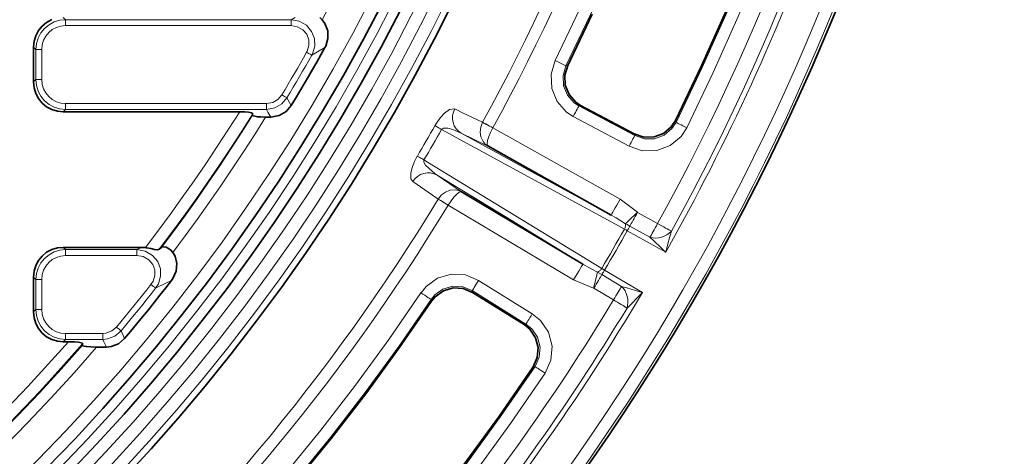
# Model space of a CAD drawing. Units: millimetres. Extents: x 21.8 to 33.7, y 0.3 to 10.5.
# Drawn here: x 25.6 to 26.5, y 6.5 to 6.9 of the extents above; entities that cross this region are included whole.
import ezdxf

# ---------------------------------------------------------------- set-up
doc = ezdxf.new("R2010")
doc.units = ezdxf.units.MM
doc.layers.add('PDF_Geometry', color=9, linetype='Continuous', true_color=0x808080)

msp = doc.modelspace()

# ---------------------------------------------------------------- linework, layer by layer
at = {"layer": 'PDF_Geometry', "color": 7, "lineweight": 35}
msp.add_lwpolyline([(22.27787, 7.33793, 12.06821), (22.2692, 8.04221, 0.082863)], format="xyb", close=True, dxfattribs=at)
for points in [[(24.38379, 5.96264, 0.369003), (26.11567, 7.44225), (26.11748, 7.44761), (26.11872, 7.44955), (26.11874, 7.4496), (26.11931, 7.45029), (26.12113, 7.45219), (26.12209, 7.45301), (26.12217, 7.45301), (26.12224, 7.45303), (26.12233, 7.45304), (26.1224, 7.45307), (26.12247, 7.45308), (26.12254, 7.45312), (26.12261, 7.45315), (26.12266, 7.45319), (26.12145, 7.45235), (26.11936, 7.45035), (26.11874, 7.4496), (26.11872, 7.44955)], [(26.22038, 7.39544), (26.19013, 7.39544), (26.18991, 7.39544), (26.18063, 7.39376), (26.17241, 7.38911), (26.1662, 7.38203), (26.16267, 7.3733), (26.16254, 7.37266, -0.825427), (22.60505, 7.37266)]]:
    msp.add_lwpolyline(points, format="xyb", dxfattribs=at)
at = {"layer": 'PDF_Geometry', "lineweight": 15}
for points in [[(26.10457, 7.44399, -0.854429), (22.66295, 7.4444), (22.66074, 7.44405), (22.6586, 7.44372), (22.65666, 7.44341), (22.65496, 7.44313), (22.65357, 7.44292), (22.65257, 7.44276), (22.65199, 7.44266), (22.65185, 7.44265)], [(26.16528, 7.42213), (26.15207, 7.41481), (26.14203, 7.40354), (26.13596, 7.38797, -0.828693), (22.63276, 7.38196)], [(22.60504, 7.37266), (22.60865, 7.37887), (22.60957, 7.38043), (22.60628, 7.38929), (22.60025, 7.39655), (22.59215, 7.4014), (22.58195, 7.40332), (22.58195, 7.4036), (22.58195, 7.40428), (22.58195, 7.40535), (22.58195, 7.40674), (22.58195, 7.40843), (22.58195, 7.41035), (22.58195, 7.41241), (22.58195, 7.41456), (22.59625, 7.41188), (22.60756, 7.40507), (22.61601, 7.39491), (22.62062, 7.38252, 0.82858), (26.14696, 7.38252)], [(22.62062, 7.38252), (22.61849, 7.38211), (22.61645, 7.38172), (22.61456, 7.38138), (22.61291, 7.38106), (22.61153, 7.38079), (22.61049, 7.3806), (22.60983, 7.38047), (22.60957, 7.38043, 0.82858), (26.15801, 7.38043), (26.15776, 7.38047), (26.15709, 7.3806), (26.15605, 7.38079), (26.15468, 7.38106), (26.15302, 7.38138), (26.15114, 7.38172), (26.14909, 7.38211), (26.14697, 7.38252), (26.15227, 7.39607), (26.16105, 7.40593), (26.17261, 7.41234), (26.18564, 7.41456)], [(22.27603, 7.36263, 0.845528), (26.49092, 7.35891)], [(22.32251, 7.34139), (22.30953, 7.34714), (22.29762, 7.3549), (22.28711, 7.36447, 0.845534), (26.47985, 7.36078), (26.48192, 7.36043), (26.48392, 7.36008), (26.48578, 7.35978), (26.48742, 7.3595), (26.4888, 7.35926), (26.48986, 7.35908), (26.49059, 7.35896), (26.49092, 7.3589)], [(26.17562, 6.71158), (26.19426, 6.70115), (26.19683, 6.70065), (26.19952, 6.70052), (26.20226, 6.70076), (26.20498, 6.70134), (26.20761, 6.70228), (26.21007, 6.70353), (26.21227, 6.70506), (26.2142, 6.70684, 0.080281), (26.43892, 7.33487), (26.43868, 7.3373), (26.43798, 7.3397), (26.43682, 7.34195), (26.43531, 7.34394), (26.43349, 7.34555), (26.43145, 7.34672), (26.42932, 7.34737), (26.42718, 7.3475), (26.43091, 7.3492), (26.43567, 7.35113), (26.44117, 7.35336)], [(26.18277, 6.72433), (26.2014, 6.71389), (26.20333, 6.71282), (26.20522, 6.71178), (26.20705, 6.71078), (26.20879, 6.70982), (26.2104, 6.70894), (26.21185, 6.70813), (26.21312, 6.70744), (26.2142, 6.70684), (26.21284, 6.70177), (26.21066, 6.69373), (26.20893, 6.68742), (26.20892, 6.68736, 0.083743), (26.44539, 7.34313)], [(26.19426, 6.70115), (26.19486, 6.70221), (26.19557, 6.70348), (26.19639, 6.70494), (26.19727, 6.70653), (26.19825, 6.70826), (26.19926, 6.71009), (26.20033, 6.71198), (26.2014, 6.71389, 0.080001), (26.42413, 7.33524), (26.42388, 7.33717), (26.42361, 7.33905), (26.42338, 7.3408), (26.42315, 7.3424), (26.42297, 7.34376), (26.42282, 7.34488), (26.42271, 7.3457), (26.42264, 7.34622), (26.42429, 7.34651), (26.42593, 7.34697), (26.42718, 7.34749)], [(26.41217, 7.33444), (26.2572, 7.33444), (26.25158, 7.3335), (26.24659, 7.33073), (26.24294, 7.32655), (26.24092, 7.32146, -0.073239), (26.04834, 6.80285), (26.04673, 6.80372), (26.04516, 6.80457), (26.04368, 6.80538), (26.04231, 6.80611), (26.04112, 6.80676), (26.04012, 6.80731), (26.03933, 6.80774), (26.03879, 6.80803), (26.03879, 6.80803), (26.03707, 6.80353), (26.03657, 6.79903), (26.03723, 6.79459), (26.03935, 6.79016), (26.04133, 6.78788), (26.04382, 6.78605), (26.04386, 6.78602), (26.01904, 6.79787)], [(26.14562, 6.66886), (26.14098, 6.67121), (26.13201, 6.67629), (26.05975, 6.7204), (25.99656, 6.75896), (25.99486, 6.76005), (25.98572, 6.76829), (25.98431, 6.77098), (25.98416, 6.772), (25.98422, 6.77258), (25.98439, 6.77303), (25.98331, 6.77366), (25.98229, 6.77426), (25.98136, 6.7748), (25.98053, 6.7753), (25.97979, 6.77573), (25.97917, 6.77611), (25.97864, 6.77641), (25.97824, 6.77665), (25.98031, 6.78016), (25.98236, 6.78368), (25.98441, 6.78721), (25.98645, 6.79073), (25.98849, 6.79428), (25.99052, 6.7978), (25.99253, 6.80135), (25.99454, 6.80489), (25.99663, 6.80831), (25.99975, 6.81259), (26.00357, 6.81669), (26.00797, 6.81985), (26.013, 6.82044), (26.02088, 6.81666), (26.03883, 6.8081, 0.073237), (26.23029, 7.32372)], [(25.62848, 6.2968, 0.07651), (25.99765, 6.73677), (25.99761, 6.7367), (25.99223, 6.74038), (25.974, 6.7529), (25.97597, 6.75552), (25.97838, 6.75773), (25.98116, 6.75944), (25.9842, 6.76058), (25.98738, 6.76111), (25.99058, 6.76101), (25.99368, 6.76029), (25.99656, 6.75895), (26.01924, 6.74338), (26.0192, 6.74341), (26.01637, 6.74464), (26.01341, 6.74521), (26.00851, 6.74484), (26.00432, 6.7432), (26.00067, 6.7405), (25.99764, 6.73677), (25.99817, 6.73645), (25.99894, 6.73598), (25.99991, 6.73538), (26.00107, 6.73467), (26.00238, 6.73386), (26.00382, 6.73298), (26.00534, 6.73205), (26.00691, 6.73109), (26.00952, 6.73509), (26.01209, 6.73844), (26.01459, 6.7411), (26.01703, 6.74298), (26.01827, 6.74348), (26.01923, 6.74339), (26.01924, 6.74338)], [(26.14213, 6.65392), (26.16047, 6.64301), (26.1616, 6.6449), (26.16271, 6.64676), (26.16378, 6.64855), (26.16479, 6.65026), (26.16572, 6.65183), (26.16657, 6.65326), (26.16732, 6.65451), (26.16794, 6.65557), (26.14959, 6.66648), (26.14897, 6.66543), (26.14822, 6.66418), (26.14737, 6.66275), (26.14644, 6.66118), (26.14543, 6.65947), (26.14436, 6.65768), (26.14325, 6.65582), (26.14212, 6.65393), (26.14191, 6.65401), (26.12339, 6.66179), (26.00689, 6.73107, -0.076489), (25.63563, 6.28861)], [(26.15208, 6.67067), (26.18721, 6.64977, -0.082286), (25.74702, 6.12517), (25.74706, 6.12522), (25.75083, 6.13055), (25.75563, 6.13737), (25.75865, 6.14167), (25.75784, 6.14259), (25.75688, 6.14369), (25.75578, 6.14494), (25.75459, 6.14632), (25.75328, 6.14781), (25.75191, 6.14938), (25.75048, 6.15102), (25.74903, 6.15267)], [(25.74903, 6.15267, 0.077553), (26.16047, 6.64301), (26.16236, 6.64187), (26.16422, 6.64075), (26.166, 6.63968), (26.16769, 6.63865), (26.16926, 6.6377), (26.17069, 6.63684), (26.17193, 6.63609), (26.17298, 6.63545), (26.17668, 6.63917), (26.18257, 6.64508), (26.18716, 6.64971), (26.18721, 6.64977), (26.18714, 6.64979), (26.1809, 6.65166), (26.17295, 6.65407), (26.16795, 6.65557), (26.16965, 6.65359), (26.17111, 6.65133), (26.17229, 6.64883), (26.17314, 6.64618), (26.17364, 6.64344), (26.17378, 6.64069), (26.17356, 6.63801), (26.17299, 6.63545, -0.077553), (25.75864, 6.14166)]]:
    msp.add_lwpolyline(points, format="xyb", dxfattribs=at)
for points in [[(26.1163, 6.86048), (26.11602, 6.86062), (26.11538, 6.86092), (26.11442, 6.86139), (26.11317, 6.86202), (26.11167, 6.86277), (26.10996, 6.8636), (26.10813, 6.8645), (26.10623, 6.86545), (26.1289, 6.91298), (26.15024, 6.96109), (26.17027, 7.00978), (26.18895, 7.059), (26.20628, 7.10873), (26.22224, 7.15889), (26.23681, 7.20949), (26.25001, 7.26046)], [(26.26091, 7.25779), (26.24765, 7.20653), (26.23298, 7.15564), (26.21694, 7.10517), (26.19951, 7.05517), (26.18072, 7.00565), (26.16058, 6.95668), (26.13909, 6.90828), (26.1163, 6.86047)], [(26.22859, 6.80302), (26.22669, 6.80396), (26.22486, 6.80486), (26.22315, 6.80571), (26.22165, 6.80646), (26.2204, 6.80707), (26.21944, 6.80755), (26.2188, 6.80786), (26.21852, 6.808), (26.2429, 6.85903), (26.26587, 6.91071), (26.2874, 6.963), (26.30747, 7.01588), (26.32608, 7.06928), (26.34321, 7.12317), (26.35883, 7.17752), (26.37296, 7.23228)], [(26.38386, 7.22963), (26.36967, 7.17457), (26.35395, 7.11992), (26.33674, 7.06572), (26.31803, 7.01203), (26.29784, 6.95886), (26.2762, 6.90629), (26.2531, 6.85432), (26.22859, 6.80302)], [(25.95008, 7.0266), (25.94309, 7.01093), (25.93594, 6.99533), (25.92863, 6.97982), (25.92119, 6.96436), (25.91356, 6.949), (25.9058, 6.9337), (25.89788, 6.91849), (25.88981, 6.90335)], [(25.6494, 6.90557), (25.65155, 6.90342)], [(25.86466, 6.90557), (25.86096, 6.90342), (25.86848, 6.90205), (25.87518, 6.89822), (25.88003, 6.89255), (25.88263, 6.88586), (25.88293, 6.87875), (25.88095, 6.87174), (25.88025, 6.87036)], [(25.6217, 6.87787), (25.62386, 6.87572), (25.62441, 6.88114), (25.626, 6.88633), (25.62855, 6.89111), (25.63198, 6.89529), (25.63616, 6.89872), (25.64094, 6.90128), (25.64613, 6.90286), (25.65155, 6.90342)], [(25.65155, 6.90342), (25.65155, 6.90317), (25.65155, 6.90275), (25.65155, 6.90218), (25.65155, 6.90149), (25.65155, 6.9007), (25.65155, 6.89981), (25.65155, 6.89885), (25.65155, 6.89788), (25.64719, 6.89746), (25.64302, 6.8962), (25.63919, 6.89417), (25.63584, 6.89143), (25.63311, 6.88809), (25.63106, 6.88425), (25.62981, 6.88009), (25.6294, 6.87572)], [(25.65155, 6.89788), (25.86096, 6.89788), (25.86096, 6.89885), (25.86096, 6.89981), (25.86096, 6.9007), (25.86096, 6.90149), (25.86096, 6.90218), (25.86096, 6.90275), (25.86096, 6.90317), (25.86096, 6.90342)], [(25.65155, 6.90342), (25.86097, 6.90342)], [(25.87543, 6.87309), (25.87597, 6.87413), (25.87757, 6.87945), (25.87739, 6.88482), (25.87546, 6.88985), (25.8718, 6.89409), (25.86671, 6.89692), (25.86096, 6.89788)], [(25.89247, 6.87761), (25.88696, 6.87434), (25.88025, 6.87036)], [(25.6294, 6.84768), (25.6294, 6.87572), (25.62842, 6.87572), (25.62746, 6.87572), (25.62659, 6.87572), (25.62578, 6.87572), (25.62509, 6.87572), (25.62452, 6.87572), (25.6241, 6.87572), (25.62385, 6.87572)], [(25.62386, 6.84768), (25.62386, 6.87572)], [(25.85241, 6.83359), (25.85534, 6.83849), (25.85827, 6.8434), (25.86117, 6.84832), (25.86404, 6.85325), (25.86692, 6.8582), (25.86977, 6.86315), (25.87261, 6.86811), (25.87543, 6.87309)], [(25.85715, 6.83074), (25.8601, 6.83565), (25.86303, 6.84058), (25.86594, 6.84553), (25.86883, 6.85047), (25.87171, 6.85543), (25.87457, 6.8604), (25.87742, 6.86537), (25.88025, 6.87036), (25.88003, 6.87049), (25.87967, 6.87069), (25.87918, 6.87097), (25.87857, 6.8713), (25.87787, 6.87171), (25.8771, 6.87214), (25.87628, 6.87261), (25.87543, 6.87308)], [(26.12302, 6.81333), (26.11675, 6.81748), (26.10804, 6.82737), (26.10308, 6.83959), (26.10245, 6.85279), (26.10623, 6.86545)], [(26.1179, 6.86098), (26.1163, 6.86048), (26.11359, 6.85143), (26.11404, 6.842), (26.11758, 6.83327), (26.12381, 6.82621), (26.1283, 6.82324)], [(25.6217, 6.84553), (25.62385, 6.84768)], [(25.62385, 6.84768), (25.6241, 6.84768), (25.62452, 6.84768), (25.62509, 6.84768), (25.62578, 6.84768), (25.62659, 6.84768), (25.62746, 6.84768), (25.62842, 6.84768), (25.6294, 6.84768), (25.62981, 6.84332), (25.63106, 6.83915), (25.6331, 6.83532), (25.63584, 6.83197), (25.63919, 6.82924), (25.64302, 6.8272), (25.64719, 6.82595), (25.65155, 6.82553)], [(25.62386, 6.84768), (25.62441, 6.84227), (25.62599, 6.83707), (25.62855, 6.83229), (25.63198, 6.82811), (25.63616, 6.82468), (25.64094, 6.82213), (25.64613, 6.82054), (25.65155, 6.81999), (25.65155, 6.82024), (25.65155, 6.82065), (25.65155, 6.82122), (25.65155, 6.8219), (25.65155, 6.82271), (25.65155, 6.8236), (25.65155, 6.82454), (25.65155, 6.82553)], [(25.83816, 6.82553), (25.84394, 6.82655), (25.84877, 6.82935), (25.8524, 6.83358)], [(25.83817, 6.81998), (25.84585, 6.82139), (25.85229, 6.82511), (25.85715, 6.83073), (25.85693, 6.83086), (25.85658, 6.83108), (25.8561, 6.83137), (25.8555, 6.83172), (25.85482, 6.83214), (25.85406, 6.83259), (25.85324, 6.83308), (25.8524, 6.83358)], [(25.65155, 6.81999), (25.83816, 6.81999), (25.83816, 6.82024), (25.83816, 6.82065), (25.83816, 6.82122), (25.83816, 6.8219), (25.83816, 6.82271), (25.83816, 6.8236), (25.83816, 6.82454), (25.83816, 6.82553)], [(25.65155, 6.82553), (25.83816, 6.82553)], [(25.85715, 6.83073), (25.86114, 6.82358)], [(26.18017, 6.79566), (26.1283, 6.82325), (26.12814, 6.82297), (26.12782, 6.82234), (26.12731, 6.8214), (26.12666, 6.82016), (26.12587, 6.81868), (26.12498, 6.81701), (26.12402, 6.8152), (26.12302, 6.81333)], [(26.1299, 6.82376), (26.12864, 6.82336), (26.1283, 6.82325)], [(25.65155, 6.81999), (25.6494, 6.81784)], [(25.72568, 6.6916), (25.73725, 6.70694), (25.74864, 6.72241), (25.75986, 6.73801), (25.7709, 6.75371), (25.78176, 6.76956), (25.79245, 6.78553), (25.80295, 6.80163), (25.81325, 6.81783)], [(25.82534, 6.81602), (25.81512, 6.79985), (25.80472, 6.7838), (25.79413, 6.76787), (25.78338, 6.75206), (25.77244, 6.73637), (25.76133, 6.7208), (25.75004, 6.70535), (25.73858, 6.69005)], [(25.7407, 6.69176), (25.75186, 6.70672), (25.76286, 6.72179), (25.77369, 6.73698), (25.78434, 6.75229), (25.79484, 6.76772), (25.80516, 6.78326), (25.81531, 6.79893), (25.82529, 6.81469)], [(25.83736, 6.81287), (25.82721, 6.79675), (25.81689, 6.78072), (25.80639, 6.76483), (25.79571, 6.74904), (25.78485, 6.73339), (25.77382, 6.71785), (25.76261, 6.70243), (25.75124, 6.68714)], [(25.84218, 6.81287), (25.8395, 6.81762), (25.83817, 6.81999)], [(26.01299, 6.82044), (26.0117, 6.81743), (26.01101, 6.81422), (26.01091, 6.81097), (26.01145, 6.80776), (26.01258, 6.80475), (26.01427, 6.80202), (26.01645, 6.7997), (26.01903, 6.79787), (26.01124, 6.80127), (26.00646, 6.80248), (26.00335, 6.80262), (26.00244, 6.80245), (26.00153, 6.80211), (26.0011, 6.80179), (26.00076, 6.80137)], [(26.1749, 6.78575), (26.12302, 6.81333)], [(25.98439, 6.77303), (25.98647, 6.77656), (25.98852, 6.78009), (25.99059, 6.78363), (25.99264, 6.78717), (25.99468, 6.79071), (25.99672, 6.79427), (25.99875, 6.79782), (26.00076, 6.80138), (25.99966, 6.802), (25.99864, 6.80257), (25.99771, 6.80311), (25.99686, 6.80359), (25.99612, 6.804), (25.99548, 6.80436), (25.99496, 6.80467), (25.99454, 6.80489)], [(26.03882, 6.8081), (26.03936, 6.8078), (26.04014, 6.80737), (26.04116, 6.80682), (26.04235, 6.80617), (26.0437, 6.80542), (26.04518, 6.80461), (26.04674, 6.80375), (26.04835, 6.80287)], [(26.21852, 6.808), (26.21466, 6.80214), (26.20741, 6.79612), (26.19857, 6.79284), (26.18913, 6.79268), (26.18017, 6.79566), (26.18002, 6.79539), (26.1797, 6.79476), (26.17918, 6.79382), (26.17853, 6.79258), (26.17774, 6.79109), (26.17685, 6.78943), (26.17589, 6.78762), (26.17489, 6.78575)], [(26.218, 6.80967), (26.21853, 6.808)], [(26.17057, 6.70879), (26.16227, 6.71331), (26.12909, 6.7314), (26.00076, 6.80138)], [(26.01903, 6.79787), (26.08402, 6.76244), (26.15834, 6.7219)], [(26.16659, 6.73663), (26.04834, 6.80285), (26.04618, 6.79858), (26.04457, 6.7947), (26.0435, 6.7912), (26.0431, 6.78813), (26.0433, 6.78682), (26.04385, 6.78603), (26.04386, 6.78601)], [(26.04835, 6.80287), (26.04834, 6.80284)], [(26.22859, 6.80302), (26.22316, 6.79483), (26.21302, 6.78641), (26.20065, 6.78181), (26.18744, 6.78159), (26.1749, 6.78574)], [(26.18017, 6.79566), (26.18006, 6.796), (26.17964, 6.79732)], [(25.974, 6.7529), (25.97229, 6.75559), (25.97222, 6.76122), (25.97368, 6.76688), (25.97557, 6.77158), (25.97823, 6.77665)], [(25.98439, 6.77303), (25.98779, 6.77094), (26.02006, 6.75126), (26.14947, 6.67226)], [(25.99761, 6.7367), (25.99813, 6.73638), (25.9989, 6.73593), (25.99987, 6.73533), (26.00104, 6.73462), (26.00236, 6.73381), (26.0038, 6.73294), (26.00533, 6.73202), (26.0069, 6.73106)], [(26.00691, 6.73109), (26.00689, 6.73106)], [(26.15835, 6.7219), (26.15853, 6.72222), (26.15901, 6.7231), (26.15979, 6.72447), (26.16081, 6.72631), (26.16206, 6.72853), (26.16347, 6.73104), (26.165, 6.73378), (26.1666, 6.73663)], [(26.16659, 6.73662), (26.18259, 6.72447)], [(26.17056, 6.70879), (26.1709, 6.70944), (26.17118, 6.71012), (26.17141, 6.7108), (26.17156, 6.71147), (26.17168, 6.71212), (26.1717, 6.71273), (26.17168, 6.7133), (26.17158, 6.71383), (26.16286, 6.71933), (26.15834, 6.7219)], [(26.18277, 6.72433), (26.1817, 6.72241), (26.18063, 6.72052), (26.17961, 6.71869), (26.17864, 6.71697), (26.17775, 6.71537), (26.17693, 6.71391), (26.17623, 6.71265), (26.17563, 6.71158), (26.17317, 6.71295), (26.17157, 6.71383)], [(26.17158, 6.71383), (26.17241, 6.71464), (26.17345, 6.71564), (26.17468, 6.71682), (26.17605, 6.71815), (26.17758, 6.71962), (26.17919, 6.72118), (26.18087, 6.7228), (26.18259, 6.72447)], [(26.18259, 6.72447), (26.18277, 6.72433)], [(26.17056, 6.70879), (26.16797, 6.7042), (26.16537, 6.69961), (26.16274, 6.69504), (26.16012, 6.69047), (26.15748, 6.6859), (26.15483, 6.68135), (26.15216, 6.67681), (26.14948, 6.67227), (26.14908, 6.67164), (26.14863, 6.67107), (26.14816, 6.67053), (26.14766, 6.67006), (26.14715, 6.66964), (26.14663, 6.66931), (26.14612, 6.66904), (26.14562, 6.66886)], [(26.17057, 6.70879), (26.1721, 6.70797), (26.17325, 6.70733), (26.17064, 6.70272), (26.16803, 6.69812), (26.1654, 6.69354), (26.16276, 6.68894), (26.16011, 6.68437), (26.15744, 6.67979), (26.15478, 6.67523), (26.15208, 6.67068)], [(26.17325, 6.70733), (26.17361, 6.70797), (26.17396, 6.70859), (26.1743, 6.7092), (26.17462, 6.70979), (26.17491, 6.71032), (26.17519, 6.7108), (26.17543, 6.71122), (26.17562, 6.71158)], [(26.17325, 6.70733), (26.20891, 6.68736), (26.20886, 6.68741), (26.20412, 6.69188), (26.19807, 6.69758), (26.19426, 6.70115)], [(25.6217, 6.66415), (25.62386, 6.662), (25.62441, 6.66741), (25.626, 6.67261), (25.62855, 6.67739), (25.63198, 6.68157), (25.63616, 6.685), (25.64094, 6.68755), (25.64613, 6.68914), (25.65155, 6.68969)], [(25.65155, 6.6897), (25.65155, 6.68945), (25.65155, 6.68903), (25.65155, 6.68846), (25.65155, 6.68776), (25.65155, 6.68696), (25.65155, 6.68608), (25.65155, 6.68513), (25.65155, 6.68415), (25.64719, 6.68374), (25.64302, 6.68247), (25.63919, 6.68045), (25.63584, 6.67771), (25.63311, 6.67436), (25.63106, 6.67053), (25.62981, 6.66636), (25.6294, 6.662)], [(25.6494, 6.69185), (25.65155, 6.6897)], [(25.65155, 6.68415), (25.71778, 6.68415), (25.71778, 6.68513), (25.71778, 6.68608), (25.71778, 6.68696), (25.71778, 6.68776), (25.71778, 6.68846), (25.71778, 6.68903), (25.71778, 6.68945), (25.71778, 6.6897)], [(25.65155, 6.68969), (25.71779, 6.68969)], [(25.72221, 6.69185), (25.71778, 6.68969), (25.72544, 6.68829), (25.73227, 6.68433), (25.73709, 6.67855), (25.73956, 6.67189), (25.73978, 6.66491), (25.73777, 6.65804), (25.7352, 6.65385)], [(25.73085, 6.65727), (25.73287, 6.66046), (25.7345, 6.66567), (25.7344, 6.67094), (25.73257, 6.67595), (25.7289, 6.68027), (25.72368, 6.68319), (25.71778, 6.68416)], [(26.13201, 6.67629), (26.13182, 6.67597), (26.13132, 6.67511), (26.13051, 6.67376), (26.12943, 6.67196), (26.12814, 6.66976), (26.12665, 6.66728), (26.12505, 6.6646), (26.12339, 6.66179)], [(25.98164, 6.64965), (25.98639, 6.65548), (25.9971, 6.66316), (26.00976, 6.66689), (26.02296, 6.66619), (26.03518, 6.66116)], [(26.14959, 6.66649), (26.14787, 6.66752), (26.14562, 6.66887), (26.14534, 6.66774), (26.14499, 6.66634), (26.14458, 6.66469), (26.14412, 6.66282), (26.14361, 6.66078), (26.14306, 6.6586), (26.14249, 6.65632), (26.14191, 6.654)], [(26.1496, 6.66649), (26.14981, 6.66684), (26.15006, 6.66725), (26.15033, 6.66773), (26.15064, 6.66825), (26.15099, 6.66882), (26.15133, 6.66942), (26.15171, 6.67005), (26.15208, 6.67067), (26.15049, 6.67164), (26.14949, 6.67227)], [(25.6294, 6.63396), (25.6294, 6.662), (25.62842, 6.662), (25.62746, 6.662), (25.62659, 6.662), (25.62578, 6.662), (25.62509, 6.662), (25.62452, 6.662), (25.6241, 6.662), (25.62385, 6.662)], [(25.62386, 6.63396), (25.62386, 6.662)], [(25.69884, 6.61777), (25.70291, 6.62266), (25.70695, 6.62756), (25.71098, 6.63246), (25.71499, 6.63739), (25.71898, 6.64235), (25.72295, 6.64731), (25.72691, 6.65228), (25.73084, 6.65727)], [(25.74988, 6.66111), (25.74461, 6.6585), (25.7352, 6.65385)], [(26.03518, 6.66117), (26.03406, 6.65936), (26.03297, 6.65763), (26.03196, 6.65603), (26.03107, 6.6546), (26.03033, 6.65342), (26.02976, 6.6525), (26.02939, 6.65191), (26.02922, 6.65164), (26.02049, 6.65524), (26.01107, 6.65574), (26.00203, 6.65309), (25.99437, 6.64759), (25.99099, 6.64342)], [(26.03517, 6.66117), (26.08499, 6.63003)], [(25.70309, 6.61422), (25.70717, 6.61912), (25.71123, 6.62404), (25.71527, 6.62897), (25.7193, 6.63392), (25.7233, 6.63887), (25.72728, 6.64385), (25.73126, 6.64885), (25.7352, 6.65385), (25.73501, 6.654), (25.73467, 6.65426), (25.73423, 6.65461), (25.73369, 6.65504), (25.73306, 6.65553), (25.73235, 6.65608), (25.73162, 6.65667), (25.73084, 6.65726)], [(25.71144, 6.32764), (25.74899, 6.36454), (25.78551, 6.40246), (25.82098, 6.44137), (25.85537, 6.48124), (25.88866, 6.52203), (25.92081, 6.56371), (25.95181, 6.60626), (25.98163, 6.64965)], [(25.7192, 6.31951), (25.75697, 6.35664), (25.7937, 6.39478), (25.82938, 6.43391), (25.86398, 6.47401), (25.89745, 6.51504), (25.9298, 6.55697), (25.96098, 6.59978), (25.99098, 6.64341), (25.99072, 6.6436), (25.99013, 6.64398), (25.98925, 6.64458), (25.98808, 6.64536), (25.98668, 6.64629), (25.98511, 6.64733), (25.9834, 6.64847), (25.98163, 6.64965)], [(26.02922, 6.65164), (26.02929, 6.6513), (26.02958, 6.64999)], [(26.085, 6.63004), (26.08388, 6.62823), (26.0828, 6.62649), (26.08178, 6.6249), (26.08089, 6.62347), (26.08016, 6.62229), (26.07959, 6.62137), (26.07921, 6.62077), (26.07905, 6.62051), (26.02923, 6.65165)], [(25.99135, 6.64178), (25.99098, 6.64342)], [(25.6217, 6.6318), (25.62385, 6.63396)], [(25.62385, 6.63396), (25.6241, 6.63396), (25.62452, 6.63396), (25.62509, 6.63396), (25.62578, 6.63396), (25.62659, 6.63396), (25.62746, 6.63396), (25.62842, 6.63396), (25.6294, 6.63396), (25.62981, 6.6296), (25.63106, 6.62543), (25.6331, 6.6216), (25.63584, 6.61825), (25.63919, 6.61551), (25.64302, 6.61347), (25.64719, 6.61222), (25.65155, 6.61181)], [(25.62386, 6.63396), (25.62441, 6.62854), (25.62599, 6.62335), (25.62855, 6.61857), (25.63198, 6.61439), (25.63616, 6.61096), (25.64094, 6.6084), (25.64613, 6.60682), (25.65155, 6.60626), (25.65155, 6.60651), (25.65155, 6.60693), (25.65155, 6.6075), (25.65155, 6.60818), (25.65155, 6.60899), (25.65155, 6.60988), (25.65155, 6.61082), (25.65155, 6.61181)], [(26.085, 6.63003), (26.09262, 6.62383), (26.1, 6.6129), (26.10333, 6.60013), (26.10226, 6.58696), (26.09689, 6.5749)], [(25.65155, 6.60626), (25.68609, 6.60626), (25.68609, 6.60651), (25.68609, 6.60693), (25.68609, 6.6075), (25.68609, 6.60818), (25.68609, 6.60899), (25.68609, 6.60988), (25.68609, 6.61082), (25.68609, 6.61181)], [(25.65155, 6.6118), (25.68609, 6.6118)], [(25.68609, 6.6118), (25.68939, 6.61214), (25.6946, 6.61415), (25.69884, 6.61778)], [(25.69884, 6.61777), (25.69959, 6.61715), (25.70031, 6.61654), (25.701, 6.61597), (25.70162, 6.61545), (25.70215, 6.61501), (25.70258, 6.61465), (25.7029, 6.61439), (25.70309, 6.61422), (25.69743, 6.6094), (25.69048, 6.60672), (25.68609, 6.60626)], [(25.70309, 6.61422), (25.70638, 6.60707)], [(26.07735, 6.62014), (26.0787, 6.62043), (26.07904, 6.6205)], [(26.08583, 6.58075), (26.08754, 6.58112), (26.09138, 6.58975), (26.09216, 6.59915), (26.08977, 6.60828), (26.08449, 6.61607), (26.07905, 6.62051)], [(25.49572, 6.4457), (25.51665, 6.46432), (25.53727, 6.48331), (25.55758, 6.50263), (25.57755, 6.52227), (25.5972, 6.54225), (25.61652, 6.56256), (25.63549, 6.58317), (25.65413, 6.60412)], [(25.65155, 6.60626), (25.6494, 6.60411)], [(25.68941, 6.59915), (25.68716, 6.60397), (25.68609, 6.60626)], [(25.66741, 6.6023), (25.64751, 6.57977), (25.62722, 6.5576), (25.60654, 6.53579), (25.58548, 6.51435), (25.56404, 6.49329), (25.54223, 6.4726), (25.52005, 6.45231), (25.49752, 6.43241)], [(25.49886, 6.4327), (25.52117, 6.45242), (25.54311, 6.47253), (25.56471, 6.49302), (25.58595, 6.51388), (25.60681, 6.53511), (25.6273, 6.55671), (25.64741, 6.57867), (25.66713, 6.60096)], [(25.68038, 6.59915), (25.65941, 6.57525), (25.63799, 6.55175), (25.61615, 6.52865), (25.59387, 6.50596), (25.57117, 6.48368), (25.54808, 6.46183), (25.52458, 6.44041), (25.50067, 6.41944)], [(25.79731, 6.23525), (25.83767, 6.27486), (25.87692, 6.31557), (25.91505, 6.35735), (25.95199, 6.40016), (25.98774, 6.44398), (26.02226, 6.48878), (26.05553, 6.5345), (26.08753, 6.58112)], [(26.08754, 6.58112), (26.0878, 6.58095), (26.08838, 6.58056), (26.08927, 6.57997), (26.09044, 6.57919), (26.09184, 6.57826), (26.09341, 6.5772), (26.09512, 6.57608), (26.09688, 6.5749), (26.0647, 6.52801), (26.03126, 6.48204), (25.99654, 6.43699), (25.96059, 6.39294), (25.92344, 6.3499), (25.88512, 6.30788), (25.84565, 6.26695), (25.80506, 6.22712)]]:
    msp.add_lwpolyline(points, dxfattribs=at)
at = {"layer": 'PDF_Geometry', "color": 7, "lineweight": 35}
for points in [[(25.88756, 6.9053), (25.88981, 6.90335), (25.8924, 6.89987), (25.89498, 6.89318), (25.89524, 6.88601), (25.89315, 6.87891), (25.89247, 6.87761), (25.88866, 6.8708), (25.88483, 6.864), (25.88095, 6.85722), (25.87705, 6.85046), (25.87312, 6.84371), (25.86916, 6.83697), (25.86516, 6.83026), (25.86115, 6.82357), (25.85629, 6.81794), (25.84984, 6.81423), (25.84217, 6.81287), (25.83737, 6.81287), (25.83292, 6.813), (25.8297, 6.81326), (25.82734, 6.81365), (25.8258, 6.81414), (25.82529, 6.81468), (25.82534, 6.81603), (25.82524, 6.81628), (25.82412, 6.81685), (25.82148, 6.81737), (25.81794, 6.81771), (25.81326, 6.81783), (25.6494, 6.81783), (25.64395, 6.81836), (25.63873, 6.81993), (25.63395, 6.82247), (25.62976, 6.8259), (25.62634, 6.83008), (25.62379, 6.83487), (25.62223, 6.84008), (25.6217, 6.84553), (25.6217, 6.87787), (25.62223, 6.88333), (25.62379, 6.88854), (25.62634, 6.89333), (25.62976, 6.89751), (25.63395, 6.90094), (25.63873, 6.90348)], [(26.14056, 6.90855), (26.1179, 6.86098), (26.1152, 6.85193), (26.11566, 6.84251), (26.1192, 6.83378), (26.12544, 6.82672), (26.1299, 6.82376), (26.17963, 6.79732), (26.18859, 6.79435), (26.19804, 6.79451), (26.20687, 6.79779), (26.21412, 6.8038), (26.21799, 6.80968), (26.2422, 6.8604), (26.26501, 6.91176)], [(26.15834, 6.7219), (26.04386, 6.78603)], [(26.01924, 6.74339), (26.13201, 6.67629)], [(26.02091, 6.48898), (26.05401, 6.53441), (26.08583, 6.58075), (26.08967, 6.58936), (26.09045, 6.59878), (26.08806, 6.60789), (26.0828, 6.61569), (26.07734, 6.62014), (26.02958, 6.65), (26.02084, 6.65358), (26.01142, 6.65408), (26.00238, 6.65143), (25.99473, 6.64593), (25.99134, 6.64178), (25.96147, 6.59837), (25.93042, 6.55579), (25.89823, 6.51407), (25.8649, 6.47323)]]:
    msp.add_lwpolyline(points, dxfattribs=at)
msp.add_lwpolyline([(25.66741, 6.6023), (25.66723, 6.60265), (25.66588, 6.60319), (25.66352, 6.60362), (25.65974, 6.60396), (25.65412, 6.60411), (25.6494, 6.60411), (25.64395, 6.60464), (25.63873, 6.60621), (25.63395, 6.60875), (25.62976, 6.61216), (25.62634, 6.61636), (25.62379, 6.62114), (25.62223, 6.62636), (25.6217, 6.6318), (25.6217, 6.66415), (25.62223, 6.6696), (25.62379, 6.67482), (25.62634, 6.67961), (25.62976, 6.68379), (25.63395, 6.68722), (25.63873, 6.68976), (25.64395, 6.69132), (25.6494, 6.69185), (25.72222, 6.69185), (25.72567, 6.69161), (25.72656, 6.69147), (25.73065, 6.69064), (25.73417, 6.68985), (25.73688, 6.68955), (25.73858, 6.69005), (25.7407, 6.69176), (25.74099, 6.69194), (25.74279, 6.69226), (25.74498, 6.69186), (25.74716, 6.69091), (25.74936, 6.68933), (25.75124, 6.68714), (25.75319, 6.68357), (25.7548, 6.67671), (25.75411, 6.66965), (25.75111, 6.66285), (25.74988, 6.66111), (25.74456, 6.65426), (25.73922, 6.64744), (25.73383, 6.64064), (25.72841, 6.63387), (25.72295, 6.62714), (25.71747, 6.62041), (25.71194, 6.61373), (25.70638, 6.60707), (25.70073, 6.60225), (25.69379, 6.59958), (25.68941, 6.59915), (25.68038, 6.59915), (25.67487, 6.5993), (25.67095, 6.59965), (25.66886, 6.60001), (25.66752, 6.60046), (25.66713, 6.60096)], close=True, dxfattribs=at)
at = {"layer": 'PDF_Geometry', "lineweight": 15}
msp.add_arc((24.38379, 7.71604), 1.7621, 188.53211, 351.4688, dxfattribs=at)
at = {"layer": 'PDF_Geometry', "color": 7, "lineweight": 35}
msp.add_arc((24.3838, 7.71604), 1.77137, 190.8017, 349.3949, dxfattribs=at)

doc.saveas('drawing.dxf')
